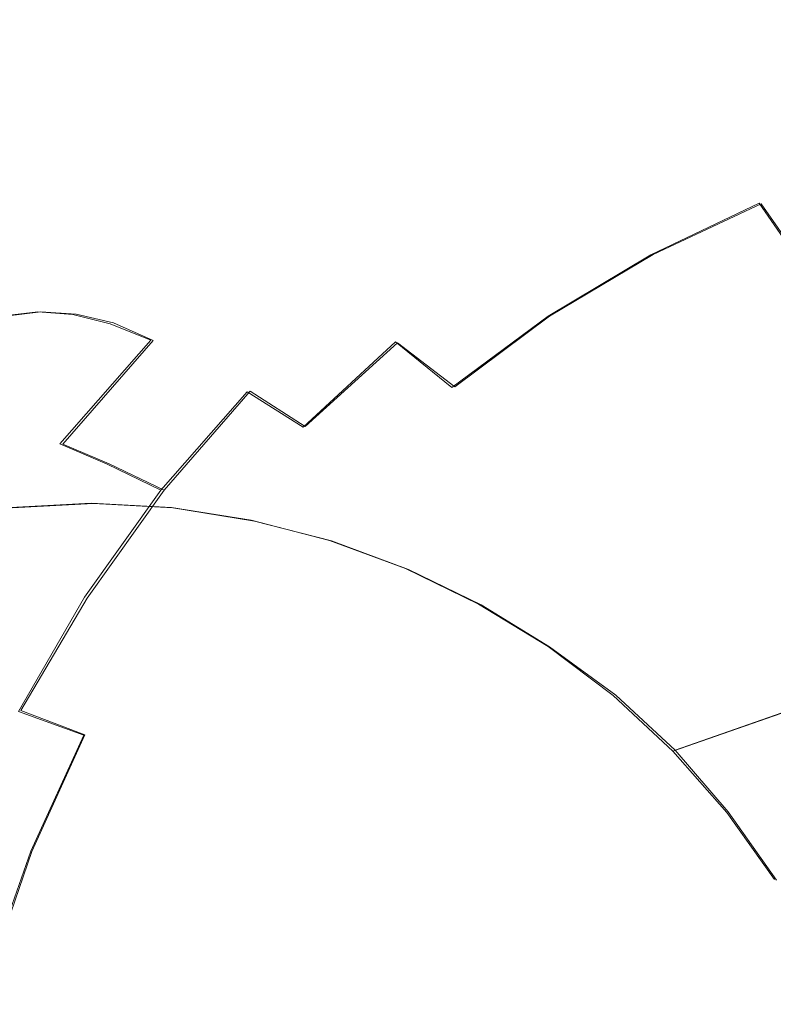
# Model space of a CAD drawing. Extents: x -81 to 81, y -137 to 34.
# Drawn here: x -66 to -62, y 2 to 6 of the extents above; entities that cross this region are included whole.
import ezdxf

# ---------------------------------------------------------------- set-up
doc = ezdxf.new("R2010")
doc.units = 0
doc.header["$LTSCALE"] = 500
doc.header["$MEASUREMENT"] = 0
doc.layers.add('DWXOUTLINES', color=7, linetype='Continuous')
doc.layers.add('FERRO_CHROM', color=7, linetype='Continuous')

msp = doc.modelspace()

# ---------------------------------------------------------------- linework, layer by layer
at = {"layer": 'DWXOUTLINES', "color": 0, "lineweight": 0}
for p, q in [((-62.9, 4.97, 71.59), (-62.41, 5.2, 71.47)), ((-62.41, 5.2, 71.47), (-62.2, 4.9, 71.8)), ((-63.37, 4.69, 71.69), (-62.9, 4.97, 71.59)), ((-65.68, 4.71, 68.75), (-65.84, 4.69, 68.02)), ((-65.52, 4.7, 69.36), (-65.68, 4.71, 68.75)), ((-65.35, 4.66, 69.89), (-65.52, 4.7, 69.36)), ((-65.17, 4.58, 70.35), (-65.35, 4.66, 69.89)), ((-63.8, 4.37, 71.8), (-63.37, 4.69, 71.69)), ((-65.58, 4.11, 70.45), (-65.17, 4.58, 70.35)), ((-64.06, 4.57, 71.45), (-64.48, 4.19, 71.55)), ((-64.06, 4.57, 71.45), (-63.8, 4.37, 71.8)), ((-64.73, 4.35, 71.17), (-65.12, 3.9, 71.26)), ((-64.73, 4.35, 71.17), (-64.48, 4.19, 71.55)), ((-65.37, 4.02, 70.87), (-65.58, 4.11, 70.45)), ((-65.12, 3.9, 71.26), (-65.37, 4.02, 70.87)), ((-65.12, 3.9, 71.26), (-65.47, 3.41, 71.35)), ((-65.44, 3.84, 49.45), (-65.81, 3.82, 49.53)), ((-65.08, 3.82, 49.36), (-65.44, 3.84, 49.45)), ((-65.08, 3.82, 49.36), (-64.71, 3.76, 49.27)), ((-64.71, 3.76, 49.27), (-64.36, 3.67, 49.19)), ((-64.36, 3.67, 49.19), (-64.01, 3.54, 49.1)), ((-64.01, 3.54, 49.1), (-63.68, 3.38, 49.03)), ((-65.47, 3.41, 71.35), (-65.77, 2.9, 71.42)), ((-63.37, 3.19, 48.95), (-63.68, 3.38, 49.03)), ((-63.07, 2.97, 48.88), (-63.37, 3.19, 48.95)), ((-62.8, 2.72, 48.82), (-63.07, 2.97, 48.88)), ((-62.8, 2.72, 48.82), (-62.06, 2.98, 50.82)), ((-65.77, 2.9, 71.42), (-65.48, 2.79, 71.79)), ((-65.72, 2.26, 71.84), (-65.48, 2.79, 71.79)), ((-62.56, 2.44, 48.76), (-62.8, 2.72, 48.82)), ((-62.56, 2.44, 48.76), (-62.34, 2.13, 48.71)), ((-65.91, 1.71, 71.89), (-65.72, 2.26, 71.84))]:
    msp.add_line(p, q, dxfattribs=at)
at = {"layer": 'FERRO_CHROM', "lineweight": 0}
for points, invisible_edges in [([(-64.5745, 6.0202, 31.7936), (-65.8742, 6.3694, 31.6662), (-65.7216, 7.0996, 32.3064), (-64.4303, 6.7104, 32.3988)], 15), ([(-61.1751, 6.0202, 46.057), (-61.3194, 6.7104, 45.4518), (-62.4302, 7.0996, 46.1167), (-62.2776, 6.3694, 46.7569)], 15), ([(-66.7987, 5.9802, 49.0543), (-65.5841, 6.0294, 48.8404), (-65.7302, 6.8869, 48.2276), (-66.9436, 6.8307, 48.4465)], 15), ([(-64.4062, 5.9694, 48.4674), (-64.5509, 6.8184, 47.8608), (-65.7302, 6.8869, 48.2276), (-65.5841, 6.0294, 48.8404)], 15), ([(-63.2606, 5.8138, 47.9552), (-63.4014, 6.6407, 47.3644), (-64.5509, 6.8184, 47.8608), (-64.4062, 5.9694, 48.4674)], 15), ([(-62.9733, 6.8313, 33.184), (-61.6651, 6.273, 33.3433), (-61.8019, 5.7407, 32.769), (-63.1224, 6.2516, 32.5586)], 15), ([(-64.5745, 6.0202, 31.7936), (-64.4303, 6.7104, 32.3988), (-63.1224, 6.2516, 32.5586), (-63.2567, 5.6086, 31.9948)], 15), ([(-62.1425, 5.5763, 47.3236), (-62.2776, 6.3694, 46.7569), (-63.4014, 6.6407, 47.3644), (-63.2606, 5.8138, 47.9552)], 13), ([(-64.7022, 5.2706, 31.258), (-66.0093, 5.5763, 31.0995), (-65.8742, 6.3694, 31.6662), (-64.5745, 6.0202, 31.7936)], 15), ([(-63.5437, 6.1665, 65.5134), (-62.947, 6.3227, 65.3712), (-63.1971, 6.1656, 64.1876), (-63.7789, 6.0134, 64.3263)], 15), ([(-63.9276, 6.0584, 66.6635), (-63.3374, 6.2765, 66.5229), (-63.5437, 6.1665, 65.5134), (-64.1236, 5.9523, 65.6516)], 15), ([(-63.4856, 5.9637, 62.804), (-63.1971, 6.1656, 64.1876), (-62.6043, 6.2588, 64.0463), (-62.9122, 6.0539, 62.6673)], 15), ([(-63.2843, 6.075, 69.3923), (-63.1319, 5.9797, 69.8616), (-62.5494, 6.195, 69.7228), (-62.6925, 6.2937, 69.2512)], 15), ([(-63.2567, 5.6086, 31.9948), (-63.1224, 6.2516, 32.5586), (-61.8019, 5.7407, 32.769), (-61.9253, 5.1502, 32.2513)], 15), ([(-63.1319, 5.9797, 69.8616), (-62.9721, 5.8456, 70.2925), (-62.4026, 6.0561, 70.1568), (-62.5494, 6.195, 69.7228)], 15), ([(-62.2469, 5.8775, 70.5767), (-61.6782, 6.0263, 70.4411), (-61.8166, 6.2094, 70.0171), (-62.4026, 6.0561, 70.1568)], 15), ([(-64.1236, 5.9523, 65.6516), (-63.5437, 6.1665, 65.5134), (-63.7789, 6.0134, 64.3263), (-64.3444, 5.8044, 64.461)], 15), ([(-63.5885, 6.1473, 68.2449), (-63.751, 6.1232, 67.5202), (-64.3244, 5.8454, 67.6568), (-64.1641, 5.8684, 68.3821)], 15), ([(-63.5885, 6.1473, 68.2449), (-64.1641, 5.8684, 68.3821), (-64.0089, 5.8529, 68.998), (-63.4347, 6.131, 68.8612)], 15), ([(-64.0484, 5.8164, 62.9381), (-63.7789, 6.0134, 64.3263), (-63.1971, 6.1656, 64.1876), (-63.4856, 5.9637, 62.804)], 15), ([(-63.4347, 6.131, 68.8612), (-64.0089, 5.8529, 68.998), (-63.8532, 5.7994, 69.5279), (-63.2843, 6.075, 69.3923)], 15), ([(-63.751, 6.1232, 67.5202), (-63.9276, 6.0584, 66.6635), (-64.4949, 5.7835, 66.7987), (-64.3244, 5.8454, 67.6568)], 15), ([(-63.2576, 5.809, 61.1143), (-62.9122, 6.0539, 62.6673), (-62.3335, 6.0847, 62.5294), (-62.7023, 5.8386, 60.9819)], 15), ([(-62.1471, 5.809, 60.8496), (-62.7023, 5.8386, 60.9819), (-62.3335, 6.0847, 62.5294), (-61.7548, 6.0539, 62.3915)], 15), ([(-63.9276, 6.0584, 66.6635), (-64.1236, 5.9523, 65.6516), (-64.6809, 5.6822, 65.7844), (-64.4949, 5.7835, 66.7987)], 15), ([(-63.2843, 6.075, 69.3923), (-63.8532, 5.7994, 69.5279), (-63.6918, 5.7085, 69.9951), (-63.1319, 5.9797, 69.8616)], 15), ([(-63.8078, 5.7225, 61.2454), (-63.4856, 5.9637, 62.804), (-62.9122, 6.0539, 62.6673), (-63.2576, 5.809, 61.1143)], 15), ([(-62.7996, 5.6732, 70.7084), (-62.2469, 5.8775, 70.5767), (-62.4026, 6.0561, 70.1568), (-62.9721, 5.8456, 70.2925)], 15), ([(-66.6736, 5.0718, 49.5793), (-65.4579, 5.1136, 49.3697), (-65.5841, 6.0294, 48.8404), (-66.7987, 5.9802, 49.0543)], 15), ([(-64.2813, 5.0627, 48.9915), (-64.4062, 5.9694, 48.4674), (-65.5841, 6.0294, 48.8404), (-65.4579, 5.1136, 49.3697)], 15), ([(-64.7022, 5.2706, 31.258), (-64.5745, 6.0202, 31.7936), (-63.2567, 5.6086, 31.9948), (-63.3757, 4.9102, 31.4958)], 15), ([(-64.5953, 5.6143, 63.0685), (-64.3444, 5.8044, 64.461), (-63.7789, 6.0134, 64.3263), (-64.0484, 5.8164, 62.9381)], 15), ([(-64.1236, 5.9523, 65.6516), (-64.3444, 5.8044, 64.461), (-64.8879, 5.5411, 64.5906), (-64.6809, 5.6822, 65.7844)], 15), ([(-63.1389, 4.9307, 48.4656), (-63.2606, 5.8138, 47.9552), (-64.4062, 5.9694, 48.4674), (-64.2813, 5.0627, 48.9915)], 15), ([(-64.3479, 5.5812, 61.3741), (-64.0484, 5.8164, 62.9381), (-63.4856, 5.9637, 62.804), (-63.8078, 5.7225, 61.2454)], 15), ([(-63.1319, 5.9797, 69.8616), (-63.6918, 5.7085, 69.9951), (-63.5195, 5.5804, 70.423), (-62.9721, 5.8456, 70.2925)], 15), ([(-64.1641, 5.8684, 68.3821), (-64.3244, 5.8454, 67.6568), (-64.8689, 5.5127, 67.7866), (-64.7108, 5.5344, 68.5124)], 15), ([(-64.1641, 5.8684, 68.3821), (-64.7108, 5.5344, 68.5124), (-64.554, 5.5198, 69.128), (-64.0089, 5.8529, 68.998)], 15), ([(-62.6149, 5.4602, 71.1028), (-62.0826, 5.6576, 70.9756), (-62.2469, 5.8775, 70.5767), (-62.7996, 5.6732, 70.7084)], 15), ([(-64.3244, 5.8454, 67.6568), (-64.4949, 5.7835, 66.7987), (-65.0336, 5.4543, 66.9271), (-64.8689, 5.5127, 67.7866)], 15), ([(-64.8727, 5.3873, 61.4992), (-64.5953, 5.6143, 63.0685), (-64.0484, 5.8164, 62.9381), (-64.3479, 5.5812, 61.3741)], 15), ([(-64.0089, 5.8529, 68.998), (-64.554, 5.5198, 69.128), (-64.3934, 5.4694, 69.6566), (-63.8532, 5.7994, 69.5279)], 15), ([(-63.6352, 5.53, 59.4119), (-63.2576, 5.809, 61.1143), (-62.7023, 5.8386, 60.9819), (-63.1065, 5.5582, 59.2859)], 15), ([(-62.7996, 5.6732, 70.7084), (-62.9721, 5.8456, 70.2925), (-63.5195, 5.5804, 70.423), (-63.3308, 5.4158, 70.835)], 15), ([(-62.0258, 4.7293, 47.8132), (-62.1425, 5.5763, 47.3236), (-63.2606, 5.8138, 47.9552), (-63.1389, 4.9307, 48.4656)], 15), ([(-62.5779, 5.53, 59.16), (-63.1065, 5.5582, 59.2859), (-62.7023, 5.8386, 60.9819), (-62.1471, 5.809, 60.8496)], 15), ([(-64.4949, 5.7835, 66.7987), (-64.6809, 5.6822, 65.7844), (-65.2102, 5.3588, 65.9106), (-65.0336, 5.4543, 66.9271)], 15), ([(-64.5953, 5.6143, 63.0685), (-65.1211, 5.3596, 63.1938), (-64.8879, 5.5411, 64.5906), (-64.3444, 5.8044, 64.461)], 15), ([(-63.8532, 5.7994, 69.5279), (-64.3934, 5.4694, 69.6566), (-64.2236, 5.3836, 70.1218), (-63.6918, 5.7085, 69.9951)], 15), ([(-64.159, 5.4477, 59.5368), (-63.8078, 5.7225, 61.2454), (-63.2576, 5.809, 61.1143), (-63.6352, 5.53, 59.4119)], 15), ([(-62.0541, 5.4477, 59.0351), (-62.5779, 5.53, 59.16), (-62.1471, 5.809, 60.8496), (-61.5968, 5.7225, 60.7184)], 15), ([(-64.6731, 5.3132, 59.6593), (-64.3479, 5.5812, 61.3741), (-63.8078, 5.7225, 61.2454), (-64.159, 5.4477, 59.5368)], 15), ([(-64.6809, 5.6822, 65.7844), (-64.8879, 5.5411, 64.5906), (-65.404, 5.2257, 64.7136), (-65.2102, 5.3588, 65.9106)], 15), ([(-63.6918, 5.7085, 69.9951), (-64.2236, 5.3836, 70.1218), (-64.0393, 5.2628, 70.5469), (-63.5195, 5.5804, 70.423)], 15), ([(-62.6149, 5.4602, 71.1028), (-62.7996, 5.6732, 70.7084), (-63.3308, 5.4158, 70.835), (-63.1271, 5.2128, 71.2246)], 15), ([(-62.4185, 5.2041, 71.4693), (-61.9101, 5.395, 71.3469), (-62.0826, 5.6576, 70.9756), (-62.6149, 5.4602, 71.1028)], 15), ([(-64.8727, 5.3873, 61.4992), (-65.3771, 5.1429, 61.6194), (-65.1211, 5.3596, 63.1938), (-64.5953, 5.6143, 63.0685)], 15), ([(-63.3757, 4.9102, 31.4958), (-63.2567, 5.6086, 31.9948), (-61.9253, 5.1502, 32.2513), (-62.0345, 4.5089, 31.7931)], 15), ([(-64.8125, 4.47, 30.7953), (-66.126, 4.7293, 30.6099), (-66.0093, 5.5763, 31.0995), (-64.7022, 5.2706, 31.258)], 15), ([(-65.1727, 5.1285, 59.7784), (-64.8727, 5.3873, 61.4992), (-64.3479, 5.5812, 61.3741), (-64.6731, 5.3132, 59.6593)], 15), ([(-64.0395, 5.2226, 57.5852), (-63.6352, 5.53, 59.4119), (-63.1065, 5.5582, 59.2859), (-63.5402, 5.2492, 57.4663)], 15), ([(-63.3308, 5.4158, 70.835), (-63.5195, 5.5804, 70.423), (-64.0393, 5.2628, 70.5469), (-63.8353, 5.1076, 70.9552)], 15), ([(-63.041, 5.2226, 57.3473), (-63.5402, 5.2492, 57.4663), (-63.1065, 5.5582, 59.2859), (-62.5779, 5.53, 59.16)], 15), ([(-65.1211, 5.3596, 63.1938), (-65.6203, 5.0546, 63.3128), (-65.404, 5.2257, 64.7136), (-64.8879, 5.5411, 64.5906)], 15), ([(-64.8689, 5.5127, 67.7866), (-65.0336, 5.4543, 66.9271), (-65.538, 5.0733, 67.0473), (-65.3787, 5.1276, 67.9081)], 15), ([(-64.7108, 5.5344, 68.5124), (-64.8689, 5.5127, 67.7866), (-65.3787, 5.1276, 67.9081), (-65.2226, 5.1477, 68.6344)], 15), ([(-64.7108, 5.5344, 68.5124), (-65.2226, 5.1477, 68.6344), (-65.0645, 5.1342, 69.2496), (-64.554, 5.5198, 69.128)], 15), ([(-64.554, 5.5198, 69.128), (-65.0645, 5.1342, 69.2496), (-64.8992, 5.0873, 69.7772), (-64.3934, 5.4694, 69.6566)], 15), ([(-64.5341, 5.1448, 57.7031), (-64.159, 5.4477, 59.5368), (-63.6352, 5.53, 59.4119), (-64.0395, 5.2226, 57.5852)], 15), ([(-62.5463, 5.1448, 57.2294), (-63.041, 5.2226, 57.3473), (-62.5779, 5.53, 59.16), (-62.0541, 5.4477, 59.0351)], 15), ([(-65.0336, 5.4543, 66.9271), (-65.2102, 5.3588, 65.9106), (-65.7058, 4.9844, 66.0287), (-65.538, 5.0733, 67.0473)], 15), ([(-64.3934, 5.4694, 69.6566), (-64.8992, 5.0873, 69.7772), (-64.7215, 5.0075, 70.2405), (-64.2236, 5.3836, 70.1218)], 15), ([(-62.4185, 5.2041, 71.4693), (-62.6149, 5.4602, 71.1028), (-63.1271, 5.2128, 71.2246), (-62.9097, 4.9693, 71.5851)], 15), ([(-65.0197, 5.0177, 57.8188), (-64.6731, 5.3132, 59.6593), (-64.159, 5.4477, 59.5368), (-64.5341, 5.1448, 57.7031)], 15), ([(-63.1271, 5.2128, 71.2246), (-63.3308, 5.4158, 70.835), (-63.8353, 5.1076, 70.9552), (-63.6138, 4.9171, 71.3399)], 15), ([(-62.0608, 5.0177, 57.1137), (-62.5463, 5.1448, 57.2294), (-62.0541, 5.4477, 59.0351), (-61.54, 5.3132, 58.9126)], 15), ([(-65.1727, 5.1285, 59.7784), (-65.6529, 4.8959, 59.8928), (-65.3771, 5.1429, 61.6194), (-64.8727, 5.3873, 61.4992)], 15), ([(-64.2236, 5.3836, 70.1218), (-64.7215, 5.0075, 70.2405), (-64.526, 4.8952, 70.6629), (-64.0393, 5.2628, 70.5469)], 15), ([(-62.2111, 4.9029, 71.8015), (-61.7299, 5.0882, 71.6837), (-61.9101, 5.395, 71.3469), (-62.4185, 5.2041, 71.4693)], 6), ([(-65.2102, 5.3588, 65.9106), (-65.404, 5.2257, 64.7136), (-65.8873, 4.8606, 64.8288), (-65.7058, 4.9844, 66.0287)], 15), ([(-65.3771, 5.1429, 61.6194), (-65.8562, 4.8501, 61.7336), (-65.6203, 5.0546, 63.3128), (-65.1211, 5.3596, 63.1938)], 15), ([(-65.4915, 4.8434, 57.9313), (-65.1727, 5.1285, 59.7784), (-64.6731, 5.3132, 59.6593), (-65.0197, 5.0177, 57.8188)], 15), ([(-64.8125, 4.47, 30.7953), (-64.7022, 5.2706, 31.258), (-63.3757, 4.9102, 31.4958), (-63.4784, 4.1644, 31.0647)], 15), ([(-63.8353, 5.1076, 70.9552), (-64.0393, 5.2628, 70.5469), (-64.526, 4.8952, 70.6629), (-64.3077, 4.7508, 71.0678)], 15), ([(-64.0395, 5.2226, 57.5852), (-63.5402, 5.2492, 57.4663), (-63.9975, 4.9172, 55.5476), (-64.4652, 4.8923, 55.6591)], 15), ([(-63.041, 5.2226, 57.3473), (-63.5299, 4.8923, 55.4361), (-63.9975, 4.9172, 55.5476), (-63.5402, 5.2492, 57.4663)], 15), ([(-65.6203, 5.0546, 63.3128), (-66.0878, 4.7014, 63.4242), (-65.8873, 4.8606, 64.8288), (-65.404, 5.2257, 64.7136)], 15), ([(-64.5341, 5.1448, 57.7031), (-64.0395, 5.2226, 57.5852), (-64.4652, 4.8923, 55.6591), (-64.9286, 4.8195, 55.7695)], 15), ([(-62.9097, 4.9693, 71.5851), (-63.1271, 5.2128, 71.2246), (-63.6138, 4.9171, 71.3399), (-63.3772, 4.6905, 71.694)], 15), ([(-62.5463, 5.1448, 57.2294), (-63.0665, 4.8195, 55.3257), (-63.5299, 4.8923, 55.4361), (-63.041, 5.2226, 57.3473)], 15), ([(-62.2111, 4.9029, 71.8015), (-62.4185, 5.2041, 71.4693), (-62.9097, 4.9693, 71.5851), (-62.6799, 4.6836, 71.9101)], 13), ([(-65.6529, 4.8959, 59.8928), (-66.1089, 4.6172, 60.0015), (-65.8562, 4.8501, 61.7336), (-65.3771, 5.1429, 61.6194)], 15), ([(-65.2226, 5.1477, 68.6344), (-65.3787, 5.1276, 67.9081), (-65.8481, 4.6925, 68.02), (-65.6939, 4.7109, 68.7467)], 11), ([(-65.2226, 5.1477, 68.6344), (-65.6939, 4.7109, 68.7467), (-65.5345, 4.6985, 69.3616), (-65.0645, 5.1342, 69.2496)], 13), ([(-65.0197, 5.0177, 57.8188), (-64.5341, 5.1448, 57.7031), (-64.9286, 4.8195, 55.7695), (-65.3834, 4.7005, 55.8779)], 15), ([(-62.0608, 5.0177, 57.1137), (-62.6117, 4.7005, 55.2173), (-63.0665, 4.8195, 55.3257), (-62.5463, 5.1448, 57.2294)], 15), ([(-66.5691, 4.1153, 50.0176), (-65.3526, 4.1491, 49.8117), (-65.4579, 5.1136, 49.3697), (-66.6736, 5.0718, 49.5793)], 15), ([(-65.3787, 5.1276, 67.9081), (-65.538, 5.0733, 67.0473), (-66.0025, 4.6428, 67.158), (-65.8481, 4.6925, 68.02)], 11), ([(-65.4915, 4.8434, 57.9313), (-65.945, 4.6237, 58.0394), (-65.6529, 4.8959, 59.8928), (-65.1727, 5.1285, 59.7784)], 15), ([(-65.0645, 5.1342, 69.2496), (-65.5345, 4.6985, 69.3616), (-65.3649, 4.6556, 69.8882), (-64.8992, 5.0873, 69.7772)], 13), ([(-64.177, 4.1079, 49.4291), (-64.2813, 5.0627, 48.9915), (-65.4579, 5.1136, 49.3697), (-65.3526, 4.1491, 49.8117)], 15), ([(-63.6138, 4.9171, 71.3399), (-63.8353, 5.1076, 70.9552), (-64.3077, 4.7508, 71.0678), (-64.0694, 4.5748, 71.4479)], 15), ([(-65.8562, 4.8501, 61.7336), (-66.3048, 4.5113, 61.8405), (-66.0878, 4.7014, 63.4242), (-65.6203, 5.0546, 63.3128)], 15), ([(-65.538, 5.0733, 67.0473), (-65.7058, 4.9844, 66.0287), (-66.1621, 4.5615, 66.1374), (-66.0025, 4.6428, 67.158)], 11), ([(-64.8992, 5.0873, 69.7772), (-65.3649, 4.6556, 69.8882), (-65.1798, 4.5825, 70.3497), (-64.7215, 5.0075, 70.2405)], 13), ([(-63.0374, 4.0008, 48.8918), (-63.1389, 4.9307, 48.4656), (-64.2813, 5.0627, 48.9915), (-64.177, 4.1079, 49.4291)], 15), ([(-65.4915, 4.8434, 57.9313), (-65.0197, 5.0177, 57.8188), (-65.3834, 4.7005, 55.8779), (-65.8254, 4.5371, 55.9832)], 15), ([(-64.7215, 5.0075, 70.2405), (-65.1798, 4.5825, 70.3497), (-64.9741, 4.4798, 70.7697), (-64.526, 4.8952, 70.6629)], 15), ([(-61.589, 4.8434, 57.0012), (-62.1697, 4.5371, 55.112), (-62.6117, 4.7005, 55.2173), (-62.0608, 5.0177, 57.1137)], 15), ([(-65.7058, 4.9844, 66.0287), (-65.8873, 4.8606, 64.8288), (-66.3323, 4.4482, 64.9348), (-66.1621, 4.5615, 66.1374)], 11), ([(-62.6799, 4.6836, 71.9101), (-62.9097, 4.9693, 71.5851), (-63.3772, 4.6905, 71.694), (-63.1277, 4.427, 72.0105)], 13), ([(-61.9284, 3.8374, 48.222), (-62.0258, 4.7293, 47.8132), (-63.1389, 4.9307, 48.4656), (-63.0374, 4.0008, 48.8918)], 15), ([(-65.945, 4.6237, 58.0394), (-66.3757, 4.3605, 58.142), (-66.1089, 4.6172, 60.0015), (-65.6529, 4.8959, 59.8928)], 15), ([(-64.9286, 4.8195, 55.7695), (-64.4652, 4.8923, 55.6591), (-64.907, 4.545, 53.6583), (-65.3374, 4.4773, 53.7609)], 15), ([(-64.3077, 4.7508, 71.0678), (-64.526, 4.8952, 70.6629), (-64.9741, 4.4798, 70.7697), (-64.7426, 4.3476, 71.1715)], 15), ([(-64.4652, 4.8923, 55.6591), (-63.9975, 4.9172, 55.5476), (-64.4725, 4.5682, 53.5547), (-64.907, 4.545, 53.6583)], 15), ([(-63.5299, 4.8923, 55.4361), (-64.038, 4.545, 53.4512), (-64.4725, 4.5682, 53.5547), (-63.9975, 4.9172, 55.5476)], 15), ([(-63.3772, 4.6905, 71.694), (-63.6138, 4.9171, 71.3399), (-64.0694, 4.5748, 71.4479), (-63.8144, 4.3676, 71.7957)], 11), ([(-63.0665, 4.8195, 55.3257), (-63.6075, 4.4773, 53.3486), (-64.038, 4.545, 53.4512), (-63.5299, 4.8923, 55.4361)], 15), ([(-63.4784, 4.1644, 31.0647), (-63.3757, 4.9102, 31.4958), (-62.0345, 4.5089, 31.7931), (-62.1288, 3.8241, 31.3972)], 15), ([(-62.2111, 4.9029, 71.8015), (-62.6799, 4.6836, 71.9101), (-62.439, 4.3537, 72.1929), (-61.9931, 4.554, 72.0929)], 15), ([(-65.4915, 4.8434, 57.9313), (-65.8254, 4.5371, 55.9832), (-66.2502, 4.3313, 56.0845), (-65.945, 4.6237, 58.0394)], 15), ([(-65.3834, 4.7005, 55.8779), (-64.9286, 4.8195, 55.7695), (-65.3374, 4.4773, 53.7609), (-65.76, 4.3668, 53.8616)], 15), ([(-62.6117, 4.7005, 55.2173), (-63.185, 4.3668, 53.2479), (-63.6075, 4.4773, 53.3486), (-63.0665, 4.8195, 55.3257)], 15), ([(-64.0694, 4.5748, 71.4479), (-64.3077, 4.7508, 71.0678), (-64.7426, 4.3476, 71.1715), (-64.4883, 4.1875, 71.5474)], 15), ([(-66.1187, 4.2264, 68.848), (-65.6939, 4.7109, 68.7467), (-65.8481, 4.6925, 68.02), (-66.2713, 4.2099, 68.1208)], 15), ([(-64.9046, 3.627, 30.4089), (-66.2234, 3.8374, 30.2011), (-66.126, 4.7293, 30.6099), (-64.8125, 4.47, 30.7953)], 15), ([(-65.8254, 4.5371, 55.9832), (-65.3834, 4.7005, 55.8779), (-65.76, 4.3668, 53.8616), (-66.1706, 4.215, 53.9594)], 15), ([(-66.1187, 4.2264, 68.848), (-65.9582, 4.2153, 69.4626), (-65.5345, 4.6985, 69.3616), (-65.6939, 4.7109, 68.7467)], 15), ([(-65.9582, 4.2153, 69.4626), (-65.7848, 4.1768, 69.9882), (-65.3649, 4.6556, 69.8882), (-65.5345, 4.6985, 69.3616)], 15), ([(-62.1697, 4.5371, 55.112), (-62.7744, 4.215, 53.15), (-63.185, 4.3668, 53.2479), (-62.6117, 4.7005, 55.2173)], 15), ([(-65.7848, 4.1768, 69.9882), (-65.5931, 4.1112, 70.4482), (-65.1798, 4.5825, 70.3497), (-65.3649, 4.6556, 69.8882)], 13), ([(-63.1277, 4.427, 72.0105), (-63.3772, 4.6905, 71.694), (-63.8144, 4.3676, 71.7957), (-63.5455, 4.1297, 72.1038)], 13), ([(-62.6799, 4.6836, 71.9101), (-63.1277, 4.427, 72.0105), (-62.8676, 4.1258, 72.2824), (-62.439, 4.3537, 72.1929)], 15), ([(-65.5931, 4.1112, 70.4482), (-65.3781, 4.019, 70.8659), (-64.9741, 4.4798, 70.7697), (-65.1798, 4.5825, 70.3497)], 15), ([(-64.907, 4.545, 53.6583), (-64.4725, 4.5682, 53.5547), (-64.9593, 4.2076, 51.5123), (-65.3594, 4.1863, 51.6077)], 15), ([(-64.038, 4.545, 53.4512), (-64.5591, 4.1863, 51.417), (-64.9593, 4.2076, 51.5123), (-64.4725, 4.5682, 53.5547)], 15), ([(-63.8144, 4.3676, 71.7957), (-64.0694, 4.5748, 71.4479), (-64.4883, 4.1875, 71.5474), (-64.2146, 4.0005, 71.8898)], 13), ([(-65.3374, 4.4773, 53.7609), (-64.907, 4.545, 53.6583), (-65.3594, 4.1863, 51.6077), (-65.7559, 4.124, 51.7022)], 15), ([(-63.6075, 4.4773, 53.3486), (-64.1626, 4.124, 51.3225), (-64.5591, 4.1863, 51.417), (-64.038, 4.545, 53.4512)], 15), ([(-62.1697, 4.5371, 55.112), (-61.7448, 4.3313, 55.0107), (-62.3797, 4.0238, 53.0559), (-62.7744, 4.215, 53.15)], 15), ([(-61.9931, 4.554, 72.0929), (-62.439, 4.3537, 72.1929), (-62.1918, 3.975, 72.4329), (-61.7639, 4.1546, 72.3411)], 15), ([(-65.76, 4.3668, 53.8616), (-65.3374, 4.4773, 53.7609), (-65.7559, 4.124, 51.7022), (-66.1451, 4.0221, 51.795)], 15), ([(-65.1346, 3.9005, 71.2649), (-64.7426, 4.3476, 71.1715), (-64.9741, 4.4798, 70.7697), (-65.3781, 4.019, 70.8659)], 15), ([(-63.185, 4.3668, 53.2479), (-63.7734, 4.0221, 51.2297), (-64.1626, 4.124, 51.3225), (-63.6075, 4.4773, 53.3486)], 15), ([(-64.9046, 3.627, 30.4089), (-64.8125, 4.47, 30.7953), (-63.4784, 4.1644, 31.0647), (-63.5642, 3.379, 30.7048)], 15), ([(-63.1277, 4.427, 72.0105), (-63.5455, 4.1297, 72.1038), (-63.266, 3.8615, 72.3647), (-62.8676, 4.1258, 72.2824)], 15), ([(-66.1706, 4.215, 53.9594), (-65.76, 4.3668, 53.8616), (-66.1451, 4.0221, 51.795), (-66.5233, 3.8824, 51.8851)], 15), ([(-64.8649, 3.7568, 71.6375), (-64.4883, 4.1875, 71.5474), (-64.7426, 4.3476, 71.1715), (-65.1346, 3.9005, 71.2649)], 9), ([(-63.5455, 4.1297, 72.1038), (-63.8144, 4.3676, 71.7957), (-64.2146, 4.0005, 71.8898), (-63.9246, 3.7882, 72.1909)], 15), ([(-62.7744, 4.215, 53.15), (-63.3952, 3.8824, 51.1396), (-63.7734, 4.0221, 51.2297), (-63.185, 4.3668, 53.2479)], 15), ([(-62.439, 4.3537, 72.1929), (-62.8676, 4.1258, 72.2824), (-62.6062, 3.7838, 72.5102), (-62.1918, 3.975, 72.4329)], 15), ([(-61.7448, 4.3313, 55.0107), (-61.3414, 4.0848, 54.9145), (-62.0049, 3.7948, 52.9666), (-62.3797, 4.0238, 53.0559)], 15), ([(-65.3594, 4.1863, 51.6077), (-64.9593, 4.2076, 51.5123), (-65.4519, 3.8414, 49.4452), (-65.8173, 3.8219, 49.5323)], 11), ([(-64.5591, 4.1863, 51.417), (-65.0866, 3.8219, 49.3581), (-65.4519, 3.8414, 49.4452), (-64.9593, 4.2076, 51.5123)], 13), ([(-62.7744, 4.215, 53.15), (-62.3797, 4.0238, 53.0559), (-63.0316, 3.7062, 51.0529), (-63.3952, 3.8824, 51.1396)], 15), ([(-65.7559, 4.124, 51.7022), (-65.3594, 4.1863, 51.6077), (-65.8173, 3.8219, 49.5323), (-66.1793, 3.765, 49.6186)], 11), ([(-66.1564, 3.6567, 70.0768), (-65.9589, 3.5993, 70.5354), (-65.5931, 4.1112, 70.4482), (-65.7848, 4.1768, 69.9882)], 15), ([(-64.1626, 4.124, 51.3225), (-64.7246, 3.765, 49.2719), (-65.0866, 3.8219, 49.3581), (-64.5591, 4.1863, 51.417)], 13), ([(-64.5713, 3.5893, 71.976), (-64.2146, 4.0005, 71.8898), (-64.4883, 4.1875, 71.5474), (-64.8649, 3.7568, 71.6375)], 15), ([(-63.5642, 3.379, 30.7048), (-63.4784, 4.1644, 31.0647), (-62.1288, 3.8241, 31.3972), (-62.2076, 3.1028, 31.0667)], 15), ([(-66.5691, 4.1153, 50.0176), (-66.4862, 3.1202, 50.3655), (-65.269, 3.1459, 50.1624), (-65.3526, 4.1491, 49.8117)], 15), ([(-66.1451, 4.0221, 51.795), (-65.7559, 4.124, 51.7022), (-66.1793, 3.765, 49.6186), (-66.5346, 3.672, 49.7032)], 11), ([(-64.177, 4.1079, 49.4291), (-65.3526, 4.1491, 49.8117), (-65.269, 3.1459, 50.1624), (-64.0943, 3.1146, 49.7763)], 15), ([(-63.7734, 4.0221, 51.2297), (-64.3693, 3.672, 49.1872), (-64.7246, 3.765, 49.2719), (-64.1626, 4.124, 51.3225)], 13), ([(-63.5455, 4.1297, 72.1038), (-63.9246, 3.7882, 72.1909), (-63.6214, 3.5518, 72.4432), (-63.266, 3.8615, 72.3647)], 15), ([(-62.8676, 4.1258, 72.2824), (-63.266, 3.8615, 72.3647), (-62.9879, 3.5665, 72.5773), (-62.6062, 3.7838, 72.5102)], 15), ([(-65.9589, 3.5993, 70.5354), (-65.7357, 3.5186, 70.9512), (-65.3781, 4.019, 70.8659), (-65.5931, 4.1112, 70.4482)], 11), ([(-63.0374, 4.0008, 48.8918), (-64.177, 4.1079, 49.4291), (-64.0943, 3.1146, 49.7763), (-62.9568, 3.0334, 49.23)], 15), ([(-62.3797, 4.0238, 53.0559), (-62.0049, 3.7948, 52.9666), (-62.6864, 3.4953, 50.9706), (-63.0316, 3.7062, 51.0529)], 15), ([(-65.4817, 3.4148, 71.3476), (-65.1346, 3.9005, 71.2649), (-65.3781, 4.019, 70.8659), (-65.7357, 3.5186, 70.9512)], 13), ([(-64.256, 3.3992, 72.2731), (-63.9246, 3.7882, 72.1909), (-64.2146, 4.0005, 71.8898), (-64.5713, 3.5893, 71.976)], 15), ([(-63.3952, 3.8824, 51.1396), (-64.024, 3.5444, 49.1049), (-64.3693, 3.672, 49.1872), (-63.7734, 4.0221, 51.2297)], 13), ([(-61.9284, 3.8374, 48.222), (-63.0374, 4.0008, 48.8918), (-62.9568, 3.0334, 49.23), (-61.8511, 2.9095, 48.5463)], 15), ([(-62.1918, 3.975, 72.4329), (-62.6062, 3.7838, 72.5102), (-62.3531, 3.3974, 72.6942), (-61.943, 3.5427, 72.6296)], 15), ([(-65.1977, 3.2886, 71.7174), (-64.8649, 3.7568, 71.6375), (-65.1346, 3.9005, 71.2649), (-65.4817, 3.4148, 71.3476)], 11), ([(-63.3952, 3.8824, 51.1396), (-63.0316, 3.7062, 51.0529), (-63.6921, 3.3836, 49.0258), (-64.024, 3.5444, 49.1049)], 11), ([(-63.266, 3.8615, 72.3647), (-63.6214, 3.5518, 72.4432), (-63.3165, 3.3014, 72.643), (-62.9879, 3.5665, 72.5773)], 15), ([(-64.9046, 3.627, 30.4089), (-64.9776, 2.75, 30.1023), (-66.3007, 2.9095, 29.8768), (-66.2234, 3.8374, 30.2011)], 15), ([(-64.8848, 3.1405, 72.0533), (-64.5713, 3.5893, 71.976), (-64.8649, 3.7568, 71.6375), (-65.1977, 3.2886, 71.7174)], 15), ([(-64.256, 3.3992, 72.2731), (-63.9213, 3.1877, 72.5209), (-63.6214, 3.5518, 72.4432), (-63.9246, 3.7882, 72.1909)], 15), ([(-62.6062, 3.7838, 72.5102), (-62.9879, 3.5665, 72.5773), (-62.7237, 3.2483, 72.7399), (-62.3531, 3.3974, 72.6942)], 15), ([(-62.0049, 3.7948, 52.9666), (-61.6539, 3.5297, 52.8829), (-62.3632, 3.2511, 50.8936), (-62.6864, 3.4953, 50.9706)], 15), ([(-63.0316, 3.7062, 51.0529), (-62.6864, 3.4953, 50.9706), (-63.3769, 3.191, 48.9507), (-63.6921, 3.3836, 49.0258)], 11), ([(-64.9046, 3.627, 30.4089), (-63.5642, 3.379, 30.7048), (-63.6322, 2.562, 30.4191), (-64.9776, 2.75, 30.1023)], 15), ([(-66.2749, 3.0526, 70.6107), (-66.0446, 2.9841, 71.0248), (-65.7357, 3.5186, 70.9512), (-65.9589, 3.5993, 70.5354)], 15), ([(-64.5437, 2.9711, 72.3479), (-64.256, 3.3992, 72.2731), (-64.5713, 3.5893, 71.976), (-64.8848, 3.1405, 72.0533)], 15), ([(-63.9213, 3.1877, 72.5209), (-63.5715, 2.9665, 72.7163), (-63.3165, 3.3014, 72.643), (-63.6214, 3.5518, 72.4432)], 15), ([(-62.9879, 3.5665, 72.5773), (-63.3165, 3.3014, 72.643), (-63.0211, 3.0474, 72.7871), (-62.7237, 3.2483, 72.7399)], 15), ([(-65.7815, 2.8961, 71.419), (-65.4817, 3.4148, 71.3476), (-65.7357, 3.5186, 70.9512), (-66.0446, 2.9841, 71.0248)], 15), ([(-62.6864, 3.4953, 50.9706), (-62.3632, 3.2511, 50.8936), (-63.0818, 2.9681, 48.8803), (-63.3769, 3.191, 48.9507)], 11), ([(-61.6539, 3.5297, 52.8829), (-61.3308, 3.2302, 52.8059), (-62.0655, 2.9752, 50.8227), (-62.3632, 3.2511, 50.8936)], 13), ([(-65.4852, 2.7883, 71.7865), (-65.1977, 3.2886, 71.7174), (-65.4817, 3.4148, 71.3476), (-65.7815, 2.8961, 71.419)], 11), ([(-64.5437, 2.9711, 72.3479), (-64.1755, 2.7811, 72.5941), (-63.9213, 3.1877, 72.5209), (-64.256, 3.3992, 72.2731)], 15), ([(-63.5642, 3.379, 30.7048), (-62.2076, 3.1028, 31.0667), (-62.2701, 2.3526, 30.8044), (-63.6322, 2.562, 30.4191)], 15), ([(-62.3531, 3.3974, 72.6942), (-62.7237, 3.2483, 72.7399), (-62.5129, 2.8912, 72.8654), (-62.1242, 2.9589, 72.8383)], 15), ([(-65.1554, 2.6604, 72.1203), (-64.8848, 3.1405, 72.0533), (-65.1977, 3.2886, 71.7174), (-65.4852, 2.7883, 71.7865)], 15), ([(-63.5715, 2.9665, 72.7163), (-63.2111, 2.7472, 72.8561), (-63.0211, 3.0474, 72.7871), (-63.3165, 3.3014, 72.643)], 15), ([(-62.3632, 3.2511, 50.8936), (-62.0655, 2.9752, 50.8227), (-62.8101, 2.7162, 48.8156), (-63.0818, 2.9681, 48.8803)], 9), ([(-62.7237, 3.2483, 72.7399), (-63.0211, 3.0474, 72.7871), (-62.7892, 2.8404, 72.8674), (-62.5129, 2.8912, 72.8654)], 15), ([(-64.1755, 2.7811, 72.5941), (-63.7774, 2.5796, 72.7893), (-63.5715, 2.9665, 72.7163), (-63.9213, 3.1877, 72.5209)], 15), ([(-66.4862, 3.1202, 50.3655), (-66.4258, 2.0962, 50.619), (-65.2081, 2.1134, 50.418), (-65.269, 3.1459, 50.1624)], 15), ([(-64.0943, 3.1146, 49.7763), (-65.269, 3.1459, 50.1624), (-65.2081, 2.1134, 50.418), (-64.034, 2.0924, 50.0293)], 15), ([(-64.7918, 2.5122, 72.4134), (-64.5437, 2.9711, 72.3479), (-64.8848, 3.1405, 72.0533), (-65.1554, 2.6604, 72.1203)], 15), ([(-62.9568, 3.0334, 49.23), (-64.0943, 3.1146, 49.7763), (-64.034, 2.0924, 50.0293), (-62.898, 2.0379, 49.4764)], 15), ([(-63.2111, 2.7472, 72.8561), (-62.8241, 2.5712, 72.9396), (-62.7892, 2.8404, 72.8674), (-63.0211, 3.0474, 72.7871)], 15), ([(-61.8511, 2.9095, 48.5463), (-62.9568, 3.0334, 49.23), (-62.898, 2.0379, 49.4764), (-61.7948, 1.9546, 48.7827)], 15), ([(-64.7918, 2.5122, 72.4134), (-64.3943, 2.3434, 72.6589), (-64.1755, 2.7811, 72.5941), (-64.5437, 2.9711, 72.3479)], 15), ([(-63.7774, 2.5796, 72.7893), (-63.3465, 2.376, 72.9309), (-63.2111, 2.7472, 72.8561), (-63.5715, 2.9665, 72.7163)], 15), ([(-61.7972, 2.6692, 50.7587), (-62.5651, 2.4369, 48.7572), (-62.8101, 2.7162, 48.8156), (-62.0655, 2.9752, 50.8227)], 13), ([(-61.936, 2.4601, 72.9465), (-62.1242, 2.9589, 72.8383), (-62.5129, 2.8912, 72.8654), (-62.3949, 2.4798, 72.9663)], 15), ([(-64.9776, 2.75, 30.1023), (-65.0309, 1.8475, 29.8789), (-66.357, 1.9546, 29.6404), (-66.3007, 2.9095, 29.8768)], 15), ([(-65.7257, 2.2617, 71.8442), (-65.4852, 2.7883, 71.7865), (-65.7815, 2.8961, 71.419), (-66.0318, 2.3499, 71.4787)], 13), ([(-62.3949, 2.4798, 72.9663), (-62.5129, 2.8912, 72.8654), (-62.7892, 2.8404, 72.8674), (-62.8241, 2.5712, 72.9396)], 15), ([(-65.3835, 2.1556, 72.1759), (-65.1554, 2.6604, 72.1203), (-65.4852, 2.7883, 71.7865), (-65.7257, 2.2617, 71.8442)], 11), ([(-64.3943, 2.3434, 72.6589), (-63.9585, 2.1585, 72.854), (-63.7774, 2.5796, 72.7893), (-64.1755, 2.7811, 72.5941)], 15), ([(-64.9776, 2.75, 30.1023), (-63.6322, 2.562, 30.4191), (-63.6818, 1.7212, 30.211), (-65.0309, 1.8475, 29.8789)], 15), ([(-63.3465, 2.376, 72.9309), (-62.8752, 2.1868, 73.0173), (-62.8241, 2.5712, 72.9396), (-63.2111, 2.7472, 72.8561)], 15), ([(-65.0044, 2.0308, 72.4672), (-64.7918, 2.5122, 72.4134), (-65.1554, 2.6604, 72.1203), (-65.3835, 2.1556, 72.1759)], 15), ([(-61.5597, 2.3369, 50.7021), (-62.3483, 2.1334, 48.7055), (-62.5651, 2.4369, 48.7572), (-61.7972, 2.6692, 50.7587)], 13), ([(-63.9585, 2.1585, 72.854), (-63.4804, 1.9621, 72.996), (-63.3465, 2.376, 72.9309), (-63.7774, 2.5796, 72.7893)], 15), ([(-63.6322, 2.562, 30.4191), (-62.2701, 2.3526, 30.8044), (-62.3157, 1.5805, 30.6133), (-63.6818, 1.7212, 30.211)], 15), ([(-62.3556, 2.0287, 73.0465), (-62.3949, 2.4798, 72.9663), (-62.8241, 2.5712, 72.9396), (-62.8752, 2.1868, 73.0173)], 15), ([(-65.0044, 2.0308, 72.4672), (-64.5876, 1.8863, 72.7112), (-64.3943, 2.3434, 72.6589), (-64.7918, 2.5122, 72.4134)], 15), ([(-61.8036, 1.9182, 73.0256), (-61.936, 2.4601, 72.9465), (-62.3949, 2.4798, 72.9663), (-62.3556, 2.0287, 73.0465)], 15), ([(-63.4804, 1.9621, 72.996), (-62.9558, 1.7585, 73.0823), (-62.8752, 2.1868, 73.0173), (-63.3465, 2.376, 72.9309)], 15), ([(-65.7257, 2.2617, 71.8442), (-66.0318, 2.3499, 71.4787), (-66.2304, 1.7817, 71.526), (-65.9178, 1.7143, 71.8897)], 15), ([(-64.5876, 1.8863, 72.7112), (-64.1309, 1.7209, 72.9052), (-63.9585, 2.1585, 72.854), (-64.3943, 2.3434, 72.6589)], 15), ([(-65.3835, 2.1556, 72.1759), (-65.7257, 2.2617, 71.8442), (-65.9178, 1.7143, 71.8897), (-65.5694, 1.6326, 72.219)], 13), ([(-65.0044, 2.0308, 72.4672), (-65.3835, 2.1556, 72.1759), (-65.5694, 1.6326, 72.219), (-65.1853, 1.5354, 72.5072)], 15), ([(-64.1309, 1.7209, 72.9052), (-63.6319, 1.5334, 73.0464), (-63.4804, 1.9621, 72.996), (-63.9585, 2.1585, 72.854)], 15), ([(-62.3805, 1.5524, 73.11), (-62.3556, 2.0287, 73.0465), (-62.8752, 2.1868, 73.0173), (-62.9558, 1.7585, 73.0823)], 15), ([(-66.4258, 2.0962, 50.619), (-66.3888, 1.0529, 50.7742), (-65.1708, 1.0616, 50.5745), (-65.2081, 2.1134, 50.418)], 15), ([(-64.034, 2.0924, 50.0293), (-65.2081, 2.1134, 50.418), (-65.1708, 1.0616, 50.5745), (-63.9971, 1.051, 50.1842)], 15), ([(-62.898, 2.0379, 49.4764), (-64.034, 2.0924, 50.0293), (-63.9971, 1.051, 50.1842), (-62.8621, 1.0236, 49.6273)], 15), ([(-65.0044, 2.0308, 72.4672), (-65.1853, 1.5354, 72.5072), (-64.7656, 1.4215, 72.7474), (-64.5876, 1.8863, 72.7112)], 15), ([(-61.7948, 1.9546, 48.7827), (-62.898, 2.0379, 49.4764), (-62.8621, 1.0236, 49.6273), (-61.7603, 0.9818, 48.9274)], 15), ([(-61.7422, 1.3502, 73.0822), (-61.8036, 1.9182, 73.0256), (-62.3556, 2.0287, 73.0465), (-62.3805, 1.5524, 73.11)], 15), ([(-65.0309, 1.8475, 29.8789), (-65.0635, 0.928, 29.7421), (-66.3915, 0.9818, 29.4957), (-66.357, 1.9546, 29.6404)], 15), ([(-63.6319, 1.5334, 73.0464), (-63.0884, 1.3225, 73.1318), (-62.9558, 1.7585, 73.0823), (-63.4804, 1.9621, 72.996)], 15), ([(-64.5876, 1.8863, 72.7112), (-64.7656, 1.4215, 72.7474), (-64.3106, 1.2844, 72.9379), (-64.1309, 1.7209, 72.9052)], 15), ([(-65.0309, 1.8475, 29.8789), (-63.6818, 1.7212, 30.211), (-63.7122, 0.8645, 30.0836), (-65.0635, 0.928, 29.7421)], 15), ([(-62.498, 1.0872, 73.1587), (-62.3805, 1.5524, 73.11), (-62.9558, 1.7585, 73.0823), (-63.0884, 1.3225, 73.1318)], 15), ([(-65.5694, 1.6326, 72.219), (-65.9178, 1.7143, 71.8897), (-66.0586, 1.1515, 71.9226), (-65.7084, 1.096, 72.2496)], 13), ([(-64.1309, 1.7209, 72.9052), (-64.3106, 1.2844, 72.9379), (-63.8205, 1.1177, 73.0771), (-63.6319, 1.5334, 73.0464)], 15), ([(-63.6818, 1.7212, 30.211), (-62.3157, 1.5805, 30.6133), (-62.3436, 0.7939, 30.4963), (-63.7122, 0.8645, 30.0836)], 15), ([(-65.1853, 1.5354, 72.5072), (-65.5694, 1.6326, 72.219), (-65.7084, 1.096, 72.2496), (-65.3259, 1.0295, 72.5344)], 15)]:
    msp.add_3dface(points, dxfattribs=dict(at, invisible_edges=invisible_edges))

doc.saveas('drawing.dxf')
